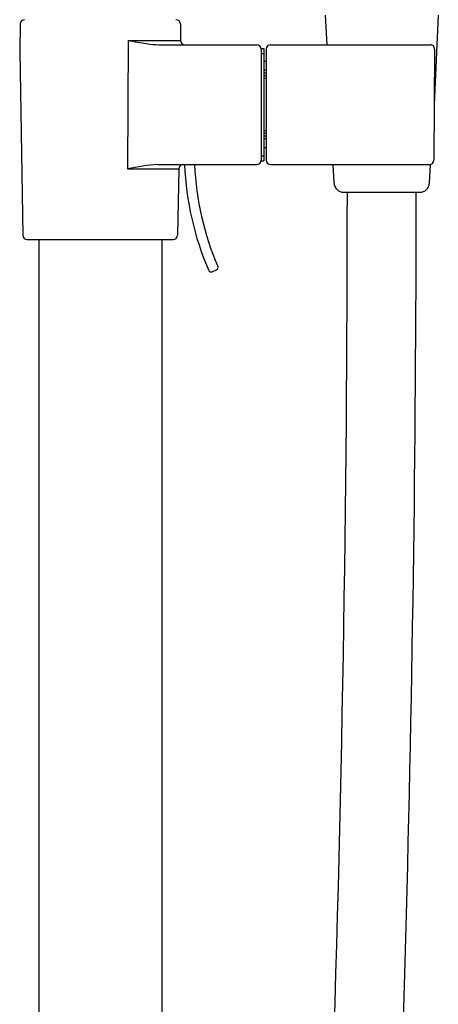
# Model space of a CAD drawing. Extents: x -36217.2 to -36207.4, y -17270.3 to -17236.6.
# Drawn here: x -36216.9 to -36213.5, y -17253.8 to -17245.9 of the extents above; entities that cross this region are included whole.
import ezdxf

# ---------------------------------------------------------------- set-up
doc = ezdxf.new("R2010")
doc.units = 0
doc.header["$LTSCALE"] = 0.64311
doc.layers.get('0').update_dxf_attribs({"color": 255, "linetype": 'CONTINUOUS'})

msp = doc.modelspace()

# ---------------------------------------------------------------- linework, layer by layer
for p, q in [((-36214.4369, -17245.838), (-36214.4245, -17246.0743)), ((-36213.5314, -17245.838), (-36213.5641, -17246.5545)), ((-36216.8794, -17245.9086), (-36216.8832, -17246.1236)), ((-36215.5969, -17245.9086), (-36215.5946, -17246.0399)), ((-36216.0138, -17246.0399), (-36216.0191, -17247.0686)), ((-36216.0138, -17246.0399), (-36215.5946, -17246.0399)), ((-36216.8832, -17246.1236), (-36216.8832, -17246.1249)), ((-36216.8832, -17246.1249), (-36216.8574, -17247.5999)), ((-36215.7681, -17246.0743), (-36214.9842, -17246.0743)), ((-36214.9492, -17246.1043), (-36214.9492, -17247.0043)), ((-36214.9492, -17246.1043), (-36214.9292, -17246.1043)), ((-36214.9492, -17246.1443), (-36214.9292, -17246.1443)), ((-36214.9292, -17246.1043), (-36214.9292, -17247.0043)), ((-36214.9092, -17246.1093), (-36214.9092, -17246.9993)), ((-36214.8742, -17246.0743), (-36213.5961, -17246.0743)), ((-36213.5611, -17246.1095), (-36213.5672, -17246.9995)), ((-36214.9092, -17246.2093), (-36214.9292, -17246.2093)), ((-36214.9092, -17246.2795), (-36214.9292, -17246.2795)), ((-36214.9092, -17246.3025), (-36214.9292, -17246.3025)), ((-36214.9092, -17246.324), (-36214.9292, -17246.324)), ((-36214.9092, -17246.346), (-36214.9292, -17246.346)), ((-36214.9092, -17246.7625), (-36214.9292, -17246.7625)), ((-36214.9092, -17246.7845), (-36214.9292, -17246.7845)), ((-36214.9092, -17246.806), (-36214.9292, -17246.806)), ((-36214.9092, -17246.829), (-36214.9292, -17246.829)), ((-36214.9092, -17246.8993), (-36214.9292, -17246.8993)), ((-36214.9492, -17246.9643), (-36214.9292, -17246.9643)), ((-36214.9492, -17247.0043), (-36214.9292, -17247.0043)), ((-36216.0191, -17247.0686), (-36215.6097, -17247.0686)), ((-36215.7764, -17247.0343), (-36214.9842, -17247.0343)), ((-36215.6097, -17247.0686), (-36215.6189, -17247.5999)), ((-36214.8742, -17247.0343), (-36213.6022, -17247.0343)), ((-36214.3666, -17247.1808), (-36214.3742, -17247.0343)), ((-36213.6018, -17247.1808), (-36213.5941, -17247.0333)), ((-36214.288, -17247.2554), (-36213.6804, -17247.2554)), ((-36216.8224, -17247.6343), (-36215.6539, -17247.6343)), ((-36216.7303, -17247.6343), (-36216.7303, -17266.8563)), ((-36215.746, -17247.6343), (-36215.746, -17266.8563)), ((-36215.343, -17247.8911), (-36215.3066, -17247.8749))]:
    msp.add_line(p, q)
for centre, radius, start, end in [((-36216.8444, -17245.9093), 0.035, 90, 179), ((-36215.6319, -17245.9093), 0.035, 1, 90), ((-36215.3593, -17242.7434), 3.3608, 258.76947, 261.31314), ((-36215.5596, -17246.0393), 0.035, 181, 270), ((-36215.7517, -17245.3127), 0.7617, 261.29981, 268.76486), ((-36214.9842, -17246.1093), 0.035, 0, 90), ((-36214.8742, -17246.1093), 0.035, 90, 180), ((-36213.5961, -17246.1093), 0.035, 359.60607, 90), ((-36214.9842, -17246.9993), 0.035, 270, 0), ((-36214.8742, -17246.9993), 0.035, 180, 270), ((-36213.6022, -17246.9993), 0.035, 270, 359.60607), ((-36215.6975, -17248.4646), 1.4325, 93.15608, 102.97247), ((-36215.5747, -17247.0693), 0.035, 90, 178.99885), ((-36213.2142, -17246.9443), 2.35, 182.19486, 203.48601), ((-36213.2103, -17246.9437), 2.2739, 182.28137, 203.45059), ((-36214.288, -17247.1767), 0.0787, 183, 270), ((-36213.6804, -17247.1767), 0.0787, 270, 357), ((-36429.8305, -17247.2478), 215.5707, 358.027849, 359.998003), ((-36429.2109, -17247.2252), 215.5024, 358.35348, 359.991989), ((-36216.8224, -17247.5993), 0.035, 181, 270), ((-36215.6539, -17247.5993), 0.035, 270, 359), ((-36215.3147, -17247.8566), 0.02, 293.98068, 23.45059), ((-36215.3511, -17247.8728), 0.02, 203.48601, 293.98068), ((-37260.9683, -17223.3163), 1047.6033, 358.0293305, 358.3534795)]:
    msp.add_arc(centre, radius, start, end)

doc.saveas('drawing.dxf')
